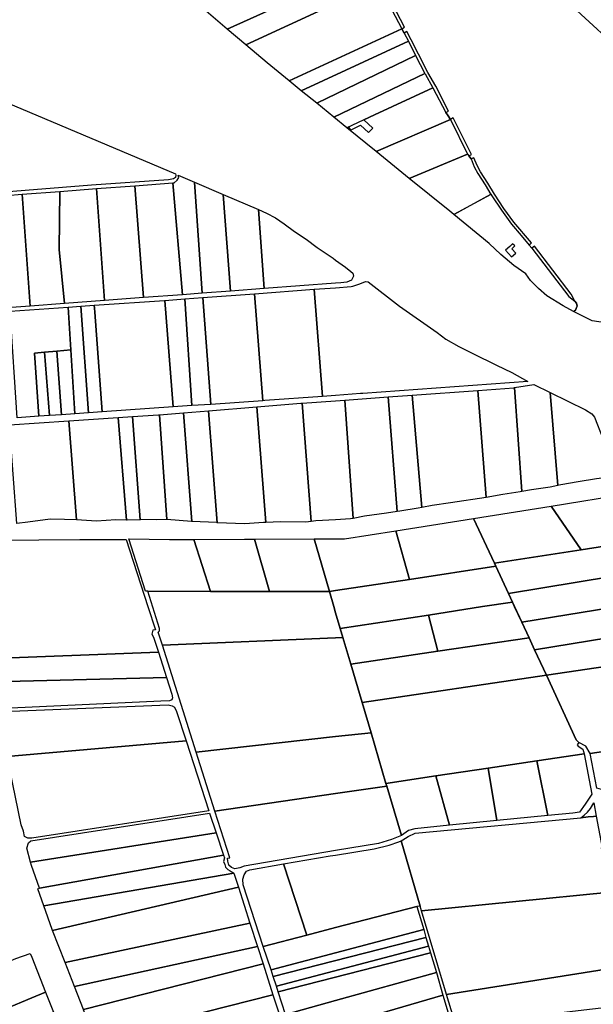
# Model space of a CAD drawing. Units: inches. Extents: x 720574 to 734697, y 4351319 to 4383091.
# Drawn here: x 732063 to 732667, y 4353999 to 4355034 of the extents above; entities that cross this region are included whole.
import ezdxf

# ---------------------------------------------------------------- set-up
doc = ezdxf.new("R2010")
doc.units = ezdxf.units.IN
doc.header["$MEASUREMENT"] = 0
doc.layers.add('gis.parcelas_rust', color=10, linetype='Continuous')

# ---------------------------------------------------------------- blocks, each defined once
blk = doc.blocks.new('parcelas_rust_ACAD_27_FMEBLOCK21')
at = {"layer": 'gis.parcelas_rust'}
for points in [[(-96.5, -8.7), (-100.7, 0.4), (80.1, 30), (85.7, 21.6), (82.4, 20.8), (83.7, 19.2), (86.3, 15.4), (89.6, 12), (92.9, 9.8), (94.8, 8.8), (98, 4.7), (100.7, 0.6), (-86.6, -30), (-94.2, -13.6)], [(71, 19), (72.1, 12.3), (72.4, 10.4), (72.7, 10.4), (79.7, 11.7), (78.2, 20.1), (75.6, 19.7)]]:
    blk.add_lwpolyline(points, close=True, dxfattribs=at)
blk = doc.blocks.new('parcelas_rust_ACAD_27_FMEBLOCK25')
at = {"layer": 'gis.parcelas_rust'}
for points in [[(-27.7, 10), (-64.9, 40.4), (-25.8, 61.7), (-24.8, 60), (-14.8, 44.9), (-4.1, 30.4), (6.1, 18.3), (14.4, 8.4), (17.4, 5.2), (56.3, -45.7), (62.6, -50.8), (64.4, -52.7), (64.9, -55.7), (63.9, -58.5), (63.2, -60), (61.3, -61.7), (50.1, -55.6), (33.2, -45), (24.3, -37.3), (15.8, -28.8), (11.1, -22), (-1.5, -13.3), (-15.3, -1.5)], [(-10.3, 2.8), (-4, -4.2), (0.4, -0.3), (-3.9, 4.5), (-0.7, 7.4), (-2.9, 9.7), (-5.9, 6.8)]]:
    blk.add_lwpolyline(points, close=True, dxfattribs=at)
blk = doc.blocks.new('parcelas_rust_ACAD_27_FMEBLOCK31')
at = {"layer": 'gis.parcelas_rust'}
for points in [[(346.3, -516.6), (474.9, -634.2)], [(387.3, -852.9), (371.1, -850.7), (351.5, -840.9), (353.4, -839.2), (354.1, -837.7), (355.1, -835), (354.6, -832), (352.8, -830), (348.8, -822.5), (310.2, -772), (307.6, -774), (304.6, -770.9), (307.2, -768.7), (288.7, -746.8), (278.1, -732.4), (268.2, -717.4), (261.1, -705.7), (253.6, -693.9), (249.9, -687.2), (246.6, -679), (243.5, -680.3), (241, -677), (244, -675.5), (224.8, -637.2), (221.8, -638.7), (219.3, -635), (216.9, -631.5), (219.9, -630), (206.3, -603.9), (198.2, -589.3), (188.1, -570.1), (180.6, -554.9), (176, -546.4), (173.1, -548), (170.5, -543.4), (173.5, -541.9), (148.8, -494.3)]]:
    blk.add_lwpolyline(points, dxfattribs=at)

msp = doc.modelspace()

# ---------------------------------------------------------------- linework, layer by layer
at = {"layer": 'gis.parcelas_rust'}
for points in [[(732281.6935, 4355024.563), (732259.504, 4355043.393), (732417.2935, 4355115.5625), (732430.6235, 4355091.7025)], [(732301.3335, 4355007.903), (732281.6935, 4355024.563), (732430.6235, 4355091.7025), (732440.643, 4355072.5225)], [(732323.863, 4354988.903), (732301.3335, 4355007.903), (732440.643, 4355072.5225), (732465.3625, 4355024.873), (732346.863, 4354970.233)], [(732359.7025, 4354959.803), (732346.863, 4354970.233), (732465.3625, 4355024.873), (732467.8925, 4355020.363), (732472.4725, 4355011.873)], [(732375.9525, 4354946.613), (732359.7025, 4354959.803), (732472.4725, 4355011.873), (732479.9325, 4354996.743)], [(732393.952, 4354932.003), (732375.9525, 4354946.613), (732479.9325, 4354996.743), (732489.792, 4354977.933)], [(732407.662, 4354920.8735), (732393.952, 4354932.003), (732489.792, 4354977.933), (732490.062, 4354977.423), (732498.162, 4354962.883), (732436.632, 4354934.323)], [(732425.6031, 4354929.2028), (732436.632, 4354934.323), (732498.162, 4354962.883), (732511.7415, 4354936.803), (732514.0815, 4354933.353), (732516.6215, 4354929.593), (732438.6415, 4354895.7235), (732407.662, 4354920.8735), (732409.4482, 4354921.7028), (732411.3722, 4354918.3228), (732421.9019, 4354923.674), (732430.4753, 4354915.676), (732434.9553, 4354920.4783)], [(732032.5145, 4354954.3835), (732227.4625, 4354872.3335), (732227.6425, 4354870.7635), (732227.1925, 4354868.4535), (732225.3225, 4354867.1935), (732219.9925, 4354866.0735), (732138.903, 4354860.424), (732038.3635, 4354852.434)], [(732473.321, 4354867.4635), (732438.6415, 4354895.7235), (732516.6215, 4354929.593), (732534.591, 4354893.173)], [(732515.8705, 4354833.0035), (732473.321, 4354867.4635), (732534.591, 4354893.173), (732535.851, 4354891.353), (732538.331, 4354888.0535), (732541.741, 4354879.6635), (732545.541, 4354872.7735), (732553.121, 4354860.8535), (732559.1805, 4354850.7735), (732520.1405, 4354829.5035)], [(732234.8315, 4354745.234), (732224.5825, 4354862.9135), (732225.7825, 4354863.0035), (732229.0525, 4354865.6435), (732230.6525, 4354868.4635), (732230.1725, 4354870.9835), (732247.4125, 4354863.6135), (732255.2015, 4354746.764)], [(732074.422, 4354733.1945), (732065.9335, 4354850.824), (732105.503, 4354853.844), (732104.9625, 4354792.804), (732110.312, 4354735.8845)], [(732110.312, 4354735.8845), (732104.9625, 4354792.804), (732105.503, 4354853.844), (732144.063, 4354856.784), (732152.632, 4354739.0645)], [(732152.632, 4354739.0645), (732144.063, 4354856.784), (732184.3625, 4354859.854), (732193.6915, 4354742.1445)], [(732193.6915, 4354742.1445), (732184.3625, 4354859.854), (732224.5825, 4354862.9135), (732234.8315, 4354745.234)], [(732247.4125, 4354863.6135), (732277.622, 4354850.7035), (732285.201, 4354749.014), (732255.2015, 4354746.764)], [(732034.8425, 4354730.2245), (732025.8635, 4354851.434), (732032.6735, 4354851.984), (732032.6835, 4354848.294), (732065.9335, 4354850.824), (732074.422, 4354733.1945)], [(732277.622, 4354850.7035), (732314.732, 4354834.8335), (732320.481, 4354751.664), (732285.201, 4354749.014)], [(732314.732, 4354834.8335), (732323.0015, 4354830.814), (732332.5215, 4354826.034), (732341.8115, 4354819.714), (732352.3915, 4354811.844), (732364.6615, 4354803.784), (732376.461, 4354795.004), (732393.251, 4354783.564), (732395.831, 4354781.664), (732406.041, 4354774.164), (732411.9605, 4354769.464), (732414.0705, 4354767.834), (732414.7305, 4354764.614), (732412.4905, 4354760.444), (732407.7705, 4354758.294), (732401.1405, 4354757.724), (732395.8305, 4354757.324), (732320.481, 4354751.664)], [(732382.0048, 4354638.3008), (732321.23, 4354633.8445), (732319.3, 4354633.7145), (732310.491, 4354746.254), (732373.1896, 4354750.9193)], [(732413.8205, 4354754.334), (732421.1505, 4354756.744), (732427.2205, 4354759.274), (732430.1505, 4354758.644), (732463, 4354733.184), (732502.6795, 4354705.304), (732511.7395, 4354698.474), (732525.5095, 4354690.854), (732540.1895, 4354683.424), (732565.249, 4354671.154), (732581.319, 4354663.284), (732598.0585, 4354654.024), (732424.5195, 4354641.4145), (732422.0595, 4354641.2345), (732395.8295, 4354639.3145), (732382.0048, 4354638.3008), (732373.1896, 4354750.9193), (732395.8305, 4354752.604), (732412.3005, 4354753.834)], [(732224.7505, 4354627.155), (732216.2015, 4354739.2445), (732237.0015, 4354740.794), (732244.5905, 4354628.5345)], [(732244.5905, 4354628.5345), (732237.0015, 4354740.794), (732256.2315, 4354742.224), (732264.4305, 4354629.9045)], [(732264.4305, 4354629.9045), (732256.2315, 4354742.224), (732310.491, 4354746.254), (732319.3, 4354633.7145)], [(732060.6815, 4354615.775), (732053.2925, 4354728.0645), (732114.242, 4354732.2445), (732117.1515, 4354687.1945), (732102.5615, 4354685.8645), (732089.4515, 4354684.6645), (732078.792, 4354683.6845), (732083.371, 4354617.345)], [(732117.1515, 4354687.1945), (732114.242, 4354732.2445), (732127.742, 4354733.1745), (732135.651, 4354620.975), (732121.501, 4354619.995)], [(732135.651, 4354620.975), (732127.742, 4354733.1745), (732141.792, 4354734.1345), (732142.032, 4354730.9145), (732142.332, 4354726.9545), (732149.981, 4354621.965)], [(732142.032, 4354730.9145), (732141.792, 4354734.1345), (732215.7415, 4354739.2145), (732216.2015, 4354739.2445), (732224.7505, 4354627.155), (732149.981, 4354621.965), (732142.332, 4354726.9545)], [(732083.371, 4354617.345), (732078.792, 4354683.6845), (732089.4515, 4354684.6645), (732094.821, 4354618.145)], [(732094.821, 4354618.145), (732089.4515, 4354684.6645), (732102.5615, 4354685.8645), (732107.371, 4354619.015)], [(732107.371, 4354619.015), (732102.5615, 4354685.8645), (732117.1515, 4354687.1945), (732121.501, 4354619.995)], [(732554.228, 4354532.0945), (732545.589, 4354644.6145), (732583.2485, 4354647.374), (732584.0085, 4354647.504), (732591.6475, 4354538.3145), (732590.0375, 4354538.0645), (732571.798, 4354535.0545)], [(732591.6475, 4354538.3145), (732584.0085, 4354647.504), (732604.3085, 4354650.924), (732621.5785, 4354642.384), (732629.7775, 4354544.5645), (732621.5075, 4354542.7545), (732601.8375, 4354539.8945)], [(732414.3485, 4354509.955), (732405.5695, 4354634.3745), (732450.9795, 4354637.6945), (732460.518, 4354517.125), (732449.3285, 4354515.535), (732426.1785, 4354512.145)], [(732460.518, 4354517.125), (732450.9795, 4354637.6945), (732476.429, 4354639.5545), (732486.528, 4354521.565), (732482.638, 4354520.845), (732463.398, 4354517.535)], [(732486.528, 4354521.565), (732476.429, 4354639.5545), (732545.589, 4354644.6145), (732554.228, 4354532.0945), (732516.808, 4354526.435), (732497.438, 4354523.575)], [(732621.5785, 4354642.384), (732658.658, 4354624.044), (732665.608, 4354620.004), (732668.168, 4354616.324), (732685.7975, 4354571.5845), (732687.8175, 4354565.3845), (732690.5975, 4354562.4145), (732695.1475, 4354559.6845), (732694.2275, 4354557.8145), (732693.4375, 4354556.1545), (732694.3475, 4354551.0645), (732689.2675, 4354550.0545), (732688.5875, 4354552.3745), (732688.1675, 4354553.8145), (732683.5175, 4354553.2845), (732670.1875, 4354551.7345), (732651.0975, 4354548.5345), (732632.7675, 4354545.2245), (732629.7775, 4354544.5645)], [(732271.059, 4354505.455), (732262.2, 4354623.1545), (732313.04, 4354627.2545), (732322.529, 4354505.735), (732319.889, 4354505.645), (732300.409, 4354504.205)], [(732322.529, 4354505.735), (732313.04, 4354627.2545), (732359.05, 4354630.9745), (732360.62, 4354631.0845), (732370.2085, 4354506.795), (732364.5085, 4354506.155), (732337.839, 4354506.255)], [(732370.2085, 4354506.795), (732360.62, 4354631.0845), (732395.8295, 4354633.6645), (732405.5695, 4354634.3745), (732414.3485, 4354509.955), (732411.4285, 4354509.415), (732395.8285, 4354508.515), (732374.8085, 4354507.305)], [(732122.96, 4354508.4855), (732115.051, 4354612.625), (732166.8905, 4354616.065), (732175.7795, 4354507.9455), (732164.61, 4354508.2955), (732144.2, 4354507.1155)], [(732175.7795, 4354507.9455), (732166.8905, 4354616.065), (732182.0805, 4354617.075), (732190.1495, 4354508.5955), (732176.2595, 4354507.9355)], [(732190.1495, 4354508.5955), (732182.0805, 4354617.075), (732209.4505, 4354618.895), (732210.3205, 4354618.965), (732218.2695, 4354508.7555), (732217.8095, 4354508.7955), (732207.4295, 4354508.3055), (732190.8495, 4354508.6255)], [(732218.2695, 4354508.7555), (732210.3205, 4354618.965), (732235.6005, 4354621.005), (732244.3995, 4354506.6755), (732244.0195, 4354506.6955)], [(732244.3995, 4354506.6755), (732235.6005, 4354621.005), (732262.2, 4354623.1545), (732271.059, 4354505.455), (732270.639, 4354505.475)], [(732060.4705, 4354504.7355), (732052.611, 4354608.475), (732115.051, 4354612.625), (732122.96, 4354508.4855), (732110.56, 4354508.7055), (732095.46, 4354509.0555), (732071.89, 4354505.8455)], [(732654.057, 4354476.875), (732622.7075, 4354522.9845), (732704.257, 4354535.9945), (732707.727, 4354534.5345), (732712.037, 4354530.4745), (732738.9665, 4354490.0845)], [(732563.007, 4354462.715), (732541.0775, 4354509.955), (732622.7075, 4354522.9845), (732654.057, 4354476.875)], [(732473.5575, 4354445.835), (732459.318, 4354496.905), (732541.0775, 4354509.955), (732563.007, 4354462.715), (732564.397, 4354459.725)], [(732373.0685, 4354488.475), (732395.8285, 4354488.345), (732405.2785, 4354488.285), (732459.318, 4354496.905), (732473.5575, 4354445.835), (732395.828, 4354433.9555), (732389.278, 4354432.9555)], [(732126.55, 4354487.6155), (732175.3395, 4354487.9255), (732198.209, 4354417.1355), (732206.0885, 4354392.756), (732203.3185, 4354392.316), (732202.2985, 4354388.146), (732204.2785, 4354384.996), (732209.3085, 4354369.256), (732017.0795, 4354361.856), (732010.9895, 4354382.956), (732009.8795, 4354386.786), (732001.49, 4354417.136), (731982.2705, 4354486.6255), (732025.9405, 4354486.9655), (732083.53, 4354487.3455)], [(732178.1595, 4354488.4155), (732220.9495, 4354487.7655), (732246.599, 4354487.8655), (732264.1985, 4354433.0455), (732198.249, 4354433.2555), (732195.819, 4354433.3655)], [(732264.1985, 4354433.0455), (732246.599, 4354487.8655), (732299.909, 4354488.0755), (732310.529, 4354488.1355), (732326.368, 4354433.0055)], [(732326.368, 4354433.0055), (732310.529, 4354488.1355), (732373.0685, 4354488.475), (732389.278, 4354432.9555)], [(732564.397, 4354459.725), (732563.007, 4354462.715), (732654.057, 4354476.875), (732738.9665, 4354490.0845), (732758.546, 4354460.7245), (732577.677, 4354431.115)], [(732393.9475, 4354417.1355), (732389.278, 4354432.9555), (732395.828, 4354433.9555), (732473.5575, 4354445.835), (732564.397, 4354459.725), (732577.677, 4354431.115), (732581.907, 4354422.015), (732550.327, 4354417.135), (732493.467, 4354408.3455), (732400.7675, 4354394.0255), (732395.8275, 4354410.7655)], [(732198.249, 4354433.2555), (732264.1985, 4354433.0455), (732326.368, 4354433.0055), (732389.278, 4354432.9555), (732393.9475, 4354417.1355), (732395.8275, 4354410.7655), (732400.7675, 4354394.0255), (732403.4975, 4354384.7855), (732395.8275, 4354384.4655), (732213.4485, 4354376.746), (732209.1485, 4354390.306), (732210.3985, 4354391.786), (732210.6185, 4354393.996)], [(732599.4465, 4354384.2455), (732591.8265, 4354400.665), (732779.176, 4354431.335), (732788.7055, 4354417.135), (732791.8155, 4354412.505), (732798.0355, 4354403.245), (732605.276, 4354371.6855)], [(732503.5365, 4354370.1555), (732493.467, 4354408.3455), (732550.327, 4354417.135), (732581.907, 4354422.015), (732584.1765, 4354417.135), (732591.8265, 4354400.665), (732599.4465, 4354384.2455)], [(732403.4975, 4354384.7855), (732400.7675, 4354394.0255), (732493.467, 4354408.3455), (732503.5365, 4354370.1555), (732411.787, 4354356.6855)], [(732617.686, 4354344.9455), (732605.276, 4354371.6855), (732798.0355, 4354403.245), (732817.305, 4354374.515)], [(732249.147, 4354264.1265), (732213.4485, 4354376.746), (732395.8275, 4354384.4655), (732403.4975, 4354384.7855), (732411.787, 4354356.6855), (732423.7165, 4354316.276), (732433.0665, 4354284.586), (732395.8265, 4354280.446)], [(732423.7165, 4354316.276), (732411.787, 4354356.6855), (732503.5365, 4354370.1555), (732599.4465, 4354384.2455), (732605.276, 4354371.6855), (732617.686, 4354344.9455)], [(732020.039, 4354351.0265), (732017.0795, 4354361.856), (732209.3085, 4354369.256), (732217.848, 4354342.536), (732035.489, 4354337.9465), (732033.379, 4354340.6165), (732028.269, 4354344.2165), (732021.779, 4354348.9165)], [(732649.125, 4354277.2355), (732617.686, 4354344.9455), (732817.305, 4354374.515), (732871.464, 4354293.785), (732663.685, 4354262.7255), (732659.015, 4354270.2555), (732651.935, 4354274.3355)], [(732039.549, 4354332.8165), (732035.489, 4354337.9465), (732217.848, 4354342.536), (732223.378, 4354325.236), (732224.188, 4354321.066), (732223.458, 4354319.296), (732220.828, 4354318.106), (732211.758, 4354317.626), (732054.1085, 4354310.3465), (732048.2185, 4354313.3765), (732045.0685, 4354313.9565), (732044.7985, 4354314.7665), (732043.989, 4354320.1365), (732042.559, 4354325.9065)], [(732433.0665, 4354284.586), (732423.7165, 4354316.276), (732617.686, 4354344.9455), (732649.125, 4354277.2355), (732651.935, 4354274.3355), (732650.145, 4354271.7855), (732651.025, 4354270.3355), (732655.835, 4354267.3955), (732657.455, 4354262.2955), (732607.585, 4354254.876), (732556.1755, 4354247.216), (732501.2355, 4354239.036), (732448.806, 4354231.236)], [(732050.248, 4354259.5065), (732046.6085, 4354277.4065), (732044.4885, 4354285.7965), (732043.6185, 4354296.9965), (732044.6585, 4354303.9565), (732045.2185, 4354308.7865), (732048.9785, 4354308.6165), (732054.7685, 4354307.1765), (732219.708, 4354313.886), (732223.9175, 4354312.966), (732226.1775, 4354311.346), (732228.3675, 4354306.886), (732238.4075, 4354276.0965)], [(732268.8465, 4354201.9565), (732249.147, 4354264.1265), (732395.8265, 4354280.446), (732433.0665, 4354284.586), (732448.806, 4354231.236), (732449.636, 4354228.426), (732395.826, 4354220.5465)], [(732670.7745, 4354226.316), (732663.685, 4354262.7255), (732871.464, 4354293.785), (732879.894, 4354281.2255), (732879.2035, 4354257.2855), (732870.7135, 4354256.4255), (732679.9845, 4354225.466), (732675.4745, 4354224.786)], [(732064.9075, 4354187.497), (732050.248, 4354259.5065), (732238.4075, 4354276.0965), (732262.4065, 4354202.5165), (732076.0875, 4354173.497), (732071.8075, 4354173.807), (732068.5375, 4354175.327), (732067.2075, 4354180.847)], [(732565.345, 4354192.076), (732556.1755, 4354247.216), (732607.585, 4354254.876), (732619.3045, 4354197.376)], [(732619.3045, 4354197.376), (732607.585, 4354254.876), (732657.455, 4354262.2955), (732665.4745, 4354219.846), (732658.5645, 4354209.246), (732652.3045, 4354201.026), (732645.2945, 4354199.926)], [(732515.825, 4354187.206), (732501.2355, 4354239.036), (732556.1755, 4354247.216), (732565.345, 4354192.076)], [(732449.636, 4354228.426), (732448.806, 4354231.236), (732501.2355, 4354239.036), (732515.825, 4354187.206), (732479.295, 4354183.6165), (732472.375, 4354181.8665), (732465.025, 4354176.2765)], [(732284.376, 4354152.967), (732268.8465, 4354201.9565), (732395.826, 4354220.5465), (732449.636, 4354228.426), (732465.025, 4354176.2765), (732454.5555, 4354172.1665), (732440.7755, 4354168.2065), (732395.8255, 4354160.5765), (732299.506, 4354144.227), (732294.946, 4354142.287), (732289.856, 4354141.407), (732286.076, 4354142.637), (732283.426, 4354145.307), (732282.516, 4354149.497), (732282.056, 4354152.547)], [(732654.0045, 4354195.166), (732657.4445, 4354197.666), (732660.7845, 4354201.126), (732663.9645, 4354204.686), (732667.5245, 4354210.866), (732670.0745, 4354196.806), (732667.2645, 4354196.516), (732661.6245, 4354195.946)], [(732074.777, 4354148.267), (732070.9375, 4354163.247), (732072.7575, 4354168.767), (732075.1975, 4354170.867), (732263.2365, 4354199.8665), (732270.2665, 4354179.3565)], [(732484.8245, 4354102.1365), (732464.725, 4354171.0065), (732466.505, 4354171.8765), (732472.115, 4354175.5465), (732479.685, 4354178.7565), (732654.0045, 4354195.166), (732661.6245, 4354195.946), (732667.2645, 4354196.516), (732670.0745, 4354196.806), (732676.294, 4354163.526), (732675.134, 4354163.386), (732684.6035, 4354116.726), (732486.3045, 4354097.2065)], [(732075.617, 4354144.977), (732074.777, 4354148.267), (732270.2665, 4354179.3565), (732277.846, 4354155.837), (732084.167, 4354120.947)], [(732365.515, 4354071.667), (732341.0355, 4354146.4965), (732389.9155, 4354154.9565), (732395.8255, 4354155.8965), (732436.2355, 4354162.3065), (732452.045, 4354166.2065), (732462.385, 4354169.8565), (732464.725, 4354171.0065), (732484.8245, 4354102.1365), (732481.3445, 4354101.6465), (732395.825, 4354079.517)], [(732088.7465, 4354102.4375), (732082.517, 4354120.397), (732084.167, 4354120.947), (732277.846, 4354155.837), (732278.726, 4354153.107), (732277.916, 4354149.027), (732279.106, 4354145.967), (732280.086, 4354143.097), (732282.266, 4354140.767), (732284.686, 4354139.207), (732285.866, 4354138.577), (732288.746, 4354136.967)], [(732319.685, 4354059.807), (732298.3555, 4354124.677), (732298.2155, 4354130.657), (732299.676, 4354135.257), (732302.166, 4354138.867), (732305.376, 4354140.317), (732341.0355, 4354146.4965), (732365.515, 4354071.667)], [(732097.3265, 4354077.6675), (732088.7465, 4354102.4375), (732288.746, 4354136.967), (732293.5555, 4354121.957), (732097.7065, 4354076.6975)], [(732111.016, 4354042.8075), (732097.7065, 4354076.6975), (732293.5555, 4354121.957), (732305.6255, 4354084.297)], [(732512.6635, 4354009.197), (732486.3045, 4354097.2065), (732684.6035, 4354116.726), (732700.413, 4354038.8865)], [(732327.8245, 4354035.047), (732319.685, 4354059.807), (732365.515, 4354071.667), (732395.825, 4354079.517), (732481.3445, 4354101.6465), (732488.504, 4354077.4265)], [(732120.9555, 4354017.4875), (732111.016, 4354042.8075), (732305.6255, 4354084.297), (732313.575, 4354059.597)], [(732330.1345, 4354028.017), (732327.8245, 4354035.047), (732488.504, 4354077.4265), (732490.894, 4354069.337)], [(732333.4345, 4354017.9875), (732330.1345, 4354028.017), (732490.894, 4354069.337), (732493.664, 4354059.947)], [(732130.3455, 4353993.5875), (732120.9555, 4354017.4875), (732313.575, 4354059.597), (732319.445, 4354041.347)], [(732335.4245, 4354011.9475), (732333.4345, 4354017.9875), (732493.664, 4354059.947), (732495.674, 4354053.147)], [(731962.046, 4353958.148), (731945.9265, 4353999.488), (732059.3065, 4354047.2375), (732074.4365, 4354052.2975), (732075.986, 4354048.3575), (732090.426, 4354011.6875), (732075.986, 4354005.668)], [(732343.1845, 4353988.3675), (732335.4245, 4354011.9475), (732495.674, 4354053.147), (732501.814, 4354032.357), (732395.824, 4354002.927)], [(732130.4755, 4353993.2475), (732130.3455, 4353993.5875), (732319.445, 4354041.347), (732329.8445, 4354009.0175), (732143.075, 4353961.618)], [(732522.323, 4353976.937), (732512.6635, 4354009.197), (732700.413, 4354038.8865), (732707.6325, 4354003.3165), (732704.5825, 4354002.8265), (732705.2525, 4353998.3365)], [(732344.614, 4353974.2075), (732342.914, 4353981.6475), (732345.224, 4353982.1475), (732343.1845, 4353988.3675), (732395.824, 4354002.927), (732501.814, 4354032.357), (732508.8135, 4354008.677), (732348.744, 4353961.8175)], [(731968.856, 4353940.6685), (731962.046, 4353958.148), (732075.986, 4354005.668), (732090.426, 4354011.6875), (732098.7255, 4353990.618), (732075.9855, 4353981.868)], [(732156.4645, 4353928.028), (732143.075, 4353961.618), (732329.8445, 4354009.0175), (732337.704, 4353984.5875)], [(732363.7035, 4353916.8675), (732348.744, 4353961.8175), (732508.8135, 4354008.677), (732521.563, 4353965.527), (732395.8235, 4353926.7675)]]:
    msp.add_lwpolyline(points, close=True, dxfattribs=at)

# ---------------------------------------------------------------- block references
for name, p in [('parcelas_rust_ACAD_27_FMEBLOCK31', (732294.8285, 4355568.315)), ('parcelas_rust_ACAD_27_FMEBLOCK25', (732585.0197, 4354789.0837)), ('parcelas_rust_ACAD_27_FMEBLOCK21', (732678.4265, 4354430.6947))]:
    msp.add_blockref(name, p, dxfattribs=at)

doc.saveas('drawing.dxf')
